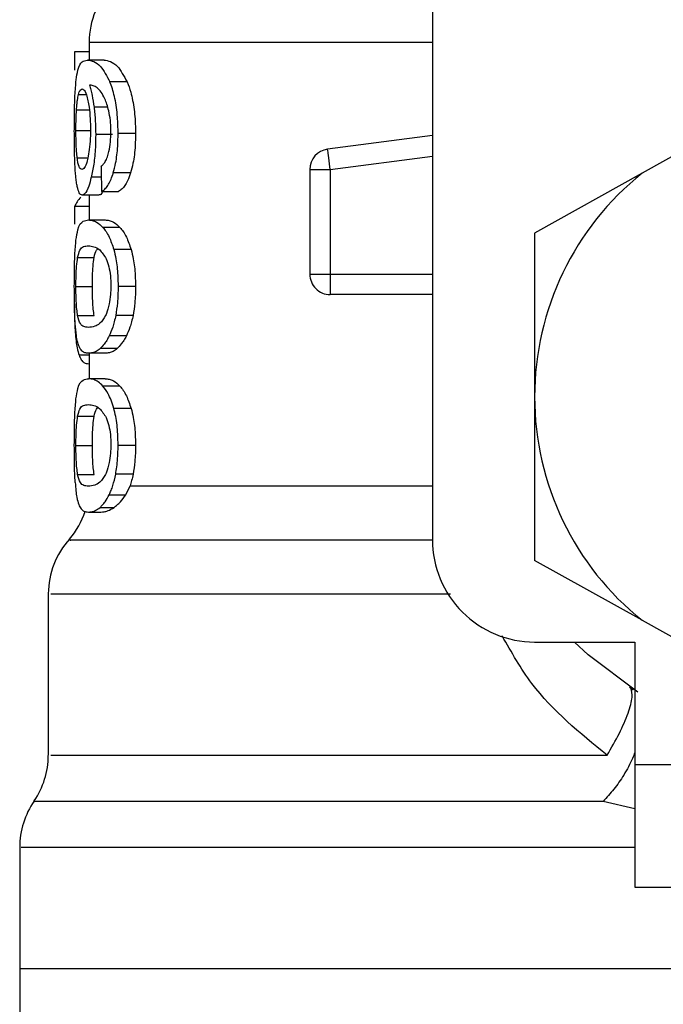
# Model space of a CAD drawing. Extents: x 0.4 to 10.6, y 0.4 to 8.1.
# Drawn here: x 7.2 to 7.2, y 3.2 to 3.2 of the extents above; entities that cross this region are included whole.
import ezdxf

# ---------------------------------------------------------------- set-up
doc = ezdxf.new("R2010")
doc.units = 0
doc.linetypes.add('SLD-SOLID', pattern=[0])
doc.layers.get('0').update_dxf_attribs({"linetype": 'CONTINUOUS'})

msp = doc.modelspace()

# ---------------------------------------------------------------- linework, layer by layer
at = {"color": 7, "linetype": 'SLD-SOLID'}
for p, q in [((7.192778878115189, 3.244852120284502), (7.192778878115189, 3.211745462735434)), ((7.177746731767827, 3.233527104445384), (7.177746731767827, 3.232750100088071)), ((7.177746731767827, 3.233107749289811), (7.177107379153683, 3.233107749289811)), ((7.177107379153683, 3.233107749289811), (7.177107379153683, 3.232311865150598)), ((7.178397497583457, 3.232750100088071), (7.177667159353721, 3.232750100088071)), ((7.179412739188633, 3.231792164487559), (7.178658614567012, 3.231792164487559)), ((7.205585450172576, 3.229812747353954), (7.201960852044243, 3.227796023984648)), ((7.17877242658558, 3.229484724476636), (7.178033555121085, 3.229484724476636)), ((7.179776468320136, 3.229539630509023), (7.179013383802021, 3.229539630509023)), ((7.192778878115189, 3.229445391597679), (7.18818949113218, 3.228847665169333)), ((7.188305009797697, 3.227960395419148), (7.188223304074903, 3.228587801504633)), ((7.17956100414253, 3.227813863778561), (7.178803252896137, 3.227813863778561)), ((7.18741030013346, 3.227960395419148), (7.188305009797697, 3.227960395419148)), ((7.18741030013346, 3.227960395419148), (7.18741030013346, 3.223377541693999)), ((7.188305009797697, 3.227960395419148), (7.188305009797697, 3.223377541693999)), ((7.201960852044243, 3.227796023984648), (7.19725274643268, 3.225176534245217)), ((7.178162193635043, 3.226841901673417), (7.177437082011594, 3.226841901673417)), ((7.177746731767827, 3.226841901673417), (7.177746731767827, 3.225749354294617)), ((7.178289978825524, 3.227000593173532), (7.17903514355065, 3.227000593173532)), ((7.177107379153683, 3.226340174136083), (7.177107379153683, 3.225558929827751)), ((7.177746731767827, 3.226340174136083), (7.177107379153683, 3.226340174136083)), ((7.177713132155972, 3.225749354294617), (7.178444537040053, 3.225749354294617)), ((7.179096582840899, 3.225425891364622), (7.178350031465124, 3.225425891364622)), ((7.19725274643268, 3.225176534245217), (7.19725274643268, 3.218008883713194)), ((7.17958468386898, 3.224453929259478), (7.178826399295415, 3.224453929259478)), ((7.177242204262838, 3.224107533261074), (7.177962729272605, 3.224107533261074)), ((7.18741030013346, 3.223377541693999), (7.188305009797697, 3.223377541693999)), ((7.188305009797697, 3.223377541693999), (7.188305009797697, 3.22274482900315)), ((7.177167431793283, 3.222831894664026), (7.177886356821533, 3.222831894664026)), ((7.179776468320136, 3.222831894664026), (7.179013383802021, 3.222831894664026)), ((7.188305009797697, 3.22274482900315), (7.188305009797697, 3.222482778697044)), ((7.192778878115189, 3.222482778697044), (7.188305009797697, 3.222482778697044)), ((7.179668096238727, 3.22156913591819), (7.178907678356472, 3.22156913591819)), ((7.177242844255445, 3.221562362663102), (7.177963475930646, 3.221562362663102)), ((7.179377539595261, 3.220673412932325), (7.178624268297115, 3.220673412932325)), ((7.178444537040053, 3.219914408367077), (7.177713132155972, 3.219914408367077)), ((7.177746731767827, 3.219914408367077), (7.177746731767827, 3.218797461270146)), ((7.178968264323245, 3.220115819373694), (7.178224699579635, 3.220115819373694)), ((7.177746731767827, 3.219450547058976), (7.177727105327886, 3.219450547058976)), ((7.178444537040053, 3.218797461270146), (7.177713132155972, 3.218797461270146)), ((7.179096582840899, 3.218473971673792), (7.178350031465124, 3.218473971673792)), ((7.19725274643268, 3.218008883713194), (7.19725274643268, 3.21084125984753)), ((7.17958468386898, 3.217502009568647), (7.178826399295415, 3.217502009568647)), ((7.177242204262838, 3.217155613570244), (7.177962729272605, 3.217155613570244)), ((7.177167431793283, 3.215880001639555), (7.177886356821533, 3.215880001639555)), ((7.179776468320136, 3.215880001639555), (7.179013383802021, 3.215880001639555)), ((7.177242844255445, 3.21461046963863), (7.177963475930646, 3.21461046963863)), ((7.179668096238727, 3.214617242893719), (7.178907678356472, 3.214617242893719)), ((7.179356099842936, 3.213721493241494), (7.179535831099999, 3.214102848836042)), ((7.178624268297115, 3.213721493241494), (7.179356099842936, 3.213721493241494)), ((7.177713132155972, 3.212962515342605), (7.178253819243242, 3.212962515342605)), ((7.178224699579635, 3.213163926349222), (7.178837919162337, 3.213163926349222)), ((7.201960852044243, 3.208221770108099), (7.19725274643268, 3.21084125984753)), ((7.175957205773917, 3.209373543469381), (7.175957205773917, 3.202318291638919)), ((7.201960852044243, 3.208221770108099), (7.205585450172576, 3.206205046738793)), ((7.19725274643268, 3.207271594417943), (7.201637229116096, 3.207271594417943)), ((7.201637229116096, 3.207271594417943), (7.201637229116096, 3.201902963103497)), ((7.201410565067872, 3.205307030446087), (7.201564803286098, 3.205182498551357)), ((7.201637229116096, 3.201902963103497), (7.214164017738899, 3.201902963103497)), ((7.201637229116096, 3.201902963103497), (7.201637229116096, 3.196534305122692)), ((7.174704526911637, 3.198275218344847), (7.174704526911637, 3.192955199802155)), ((7.201637229116096, 3.196534305122692), (7.214164017738899, 3.196534305122692)), ((7.174704526911637, 3.192957706439865), (7.174704526911637, 3.189859822226888)), ((7.209779641720917, 3.192955199802155), (7.174704526911637, 3.192955199802155))]:
    msp.add_line(p, q, dxfattribs=at)
at = {"color": 8, "linetype": 'SLD-SOLID'}
for p, q in [((7.192778878115189, 3.233527104445384), (7.177746731767827, 3.233527104445384)), ((7.17728220380076, 3.231249797419696), (7.177610520008023, 3.231249797419696)), ((7.178558562389489, 3.230687723912817), (7.177961022625653, 3.230687723912817)), ((7.177193031497553, 3.230571991916429), (7.177750891719771, 3.230571991916429)), ((7.177167431793283, 3.229661709098761), (7.177783211346411, 3.229661709098761)), ((7.177223857808111, 3.228465616249461), (7.177685719139316, 3.228465616249461)), ((7.188305009797697, 3.227960395419148), (7.192778878115189, 3.228543055354878)), ((7.178276325649913, 3.227617039385627), (7.177838890703199, 3.227617039385627)), ((7.188305009797697, 3.223377541693999), (7.192778878115189, 3.223377541693999)), ((7.177746731767827, 3.219826516049083), (7.177304816872865, 3.219826516049083)), ((7.179535831099999, 3.214102875502401), (7.192778878115189, 3.214102875502401)), ((7.201637229116096, 3.199972078742571), (7.200257511721375, 3.200295648338))]:
    msp.add_line(p, q, dxfattribs=at)
at = {"color": 7, "linetype": 'SLD-SOLID', "flags": 128}
msp.add_lwpolyline([(7.201766827618962, 3.205079299743518), (7.199601412634022, 3.206704800965589), (7.199005152855399, 3.207271594417943)], dxfattribs=at)
at = {"color": 7, "linetype": 'SLD-SOLID'}
for centre, radius, start, end in [((7.181325812085834, 3.23352709812948), 0.003579098067287008, 134.9999951922184, 180), ((7.188305053317044, 3.227960390957808), 0.0008947745168349054, 97.42011136128765, 179.9999634320431), ((7.079998988634508, 3.214638000697508), 0.1091196563186509, 7.344762270204618, 7.48235990997859), ((7.209779641720766, 3.218008893270407), 0.01252684323548403, 128.6208985552281, 180.0000170258513), ((7.188305053317044, 3.223377540371338), 0.0008947745168219641, 179.9999948317998, 270.0000000229208), ((7.209779641720766, 3.218008893270407), 0.0125268432353224, 180.0000170258513, 231.3791014525698), ((7.17416761595126, 3.214102887877243), 0.003579098067287339, 319.4749002345396, 341.9131190824034), ((7.17953626305219, 3.209368186175203), 0.003579098067286629, 137.7345123303586, 179.716362942987), ((7.197252798485262, 3.211745471652654), 0.004473872584108918, 180, 270.0000000000008), ((7.172378066917616, 3.202318313074093), 0.00357909806728825, 325.9115184351024, 359.6630686053138), ((7.17828357872864, 3.198272982166792), 0.003579098067286615, 145.2890069683164, 179.8446555059143)]:
    msp.add_arc(centre, radius, start, end, dxfattribs=at)
for centre, major_axis, ratio, start_param, end_param in [((7.209779641720766, 3.341989162546373), (0, 0.4187160533936125), 0.07821230413845952, 1.846280224016081, 1.848992740976524), ((7.209779641720766, 3.225981134297548), (0.03274874731567667, 0), 0.1605095372426917, 2.994750529108189, 3.073233414811616)]:
    msp.add_ellipse(centre, major_axis=major_axis, ratio=ratio, start_param=start_param, end_param=end_param, dxfattribs=at)
for points, knots in [([(7.177177031682384, 3.231885150080048), (7.177199177175855, 3.232036992085217), (7.177260850674441, 3.232459860408434), (7.177418163045797, 3.232706672101359), (7.177586549091292, 3.232736040677172), (7.177667159353721, 3.232750100088071)], [0, 0, 0, 0, 0.2260328689228425, 0.6294841810501348, 1, 1, 1, 1]), ([(7.177667159353721, 3.232750100088071), (7.177756730050369, 3.232737366190715), (7.177928703716661, 3.232712917402256), (7.178273593118365, 3.232505445790769), (7.178518782988955, 3.232051213043366), (7.178658614567012, 3.231792164487559)], [0, 0, 0, 0, 0.318372921746624, 0.6112686475599902, 1, 1, 1, 1]), ([(7.178397497583457, 3.232750100088071), (7.178489059055006, 3.232737387655072), (7.178665130296715, 3.232712941850244), (7.17901818105834, 3.232505550490262), (7.179269521431268, 3.232051111232279), (7.179412739188633, 3.231792164487559)], [0, 0, 0, 0, 0.3179088139932376, 0.6113335520265801, 1, 1, 1, 1]), ([(7.177097245937409, 3.229643415976752), (7.177098139223376, 3.229873439870041), (7.177100236250951, 3.230413430941816), (7.177119940822777, 3.231227926338802), (7.177158122243021, 3.231667466679096), (7.177177031682384, 3.231885150080048)], [0, 0, 0, 0, 0.2724990907325582, 0.6397034410555771, 0.9999999999999999, 0.9999999999999999, 0.9999999999999999, 0.9999999999999999]), ([(7.17728220380076, 3.231249797419696), (7.177293190503097, 3.231286338764537), (7.177315163551457, 3.231359420269123), (7.177364798668765, 3.2314593786982), (7.17740765721637, 3.23147578098737), (7.177436122022684, 3.231486674683269)], [0, 0, 0, 0, 0.2514151142340501, 0.5028220746543107, 0.9999999999999999, 0.9999999999999999, 0.9999999999999999, 0.9999999999999999]), ([(7.177436122022684, 3.231486674683269), (7.177459215632069, 3.231480308506385), (7.177519120392374, 3.231463794660758), (7.177611285144756, 3.231298245108519), (7.17766795741552, 3.231060496906417), (7.177689665760392, 3.230969427325222)], [0, 0, 0, 0, 0.2790431050386923, 0.723837059953052, 0.9999999999999999, 0.9999999999999999, 0.9999999999999999, 0.9999999999999999]), ([(7.178269392396673, 3.231347822953963), (7.178212279184288, 3.231415199561488), (7.178092009007196, 3.231557082607118), (7.177916856661988, 3.231637963271377), (7.177809525325459, 3.231651000655072), (7.177755584998886, 3.231657552709272)], [0, 0, 0, 0, 0.3102681607909166, 0.6533690732127044, 1, 1, 1, 1]), ([(7.177755584998886, 3.231657552709272), (7.177776596618896, 3.231589474635771), (7.177818634965647, 3.231453269542647), (7.17789327960854, 3.231146275801499), (7.177934715173971, 3.230865798822513), (7.177961022625653, 3.230687723912817)], [0, 0, 0, 0, 0.267312001117495, 0.5348161916631, 1, 1, 1, 1]), ([(7.179013383802021, 3.229539630509023), (7.179008793570044, 3.2297781670873), (7.178998525041589, 3.230311782742219), (7.178887583261401, 3.231091523925128), (7.178748790620572, 3.231563675063464), (7.178667927385439, 3.231768567529886), (7.178658614567012, 3.231792164487559)], [0, 0, 0, 0, 0.2757710338623105, 0.6169105883236105, 0.9558805416823862, 1, 1, 1, 1]), ([(7.179412739188633, 3.231792164487559), (7.17946629496568, 3.231648658289229), (7.179590859172415, 3.231314880371289), (7.17972984447109, 3.230604984230614), (7.179773858366336, 3.229962125265927), (7.179776054269573, 3.229606656290159), (7.179776468320136, 3.229539630509023)], [0, 0, 0, 0, 0.2528847542065568, 0.5881791011130049, 0.9223487299381173, 1, 1, 1, 1]), ([(7.177193031497553, 3.230571991916429), (7.177198604318646, 3.230650483501913), (7.177209743300349, 3.230807372861842), (7.177237577915602, 3.231051352250331), (7.177264982640072, 3.231173217288295), (7.17728220380076, 3.231249797419696)], [0, 0, 0, 0, 0.2711601318012303, 0.5419961802875121, 1, 1, 1, 1]), ([(7.178603255206529, 3.230528925747267), (7.178577205831773, 3.230627716244678), (7.178525126958784, 3.230825221859128), (7.178411816306011, 3.231115490991622), (7.178324072254552, 3.231258625299296), (7.178269392396673, 3.231347822953963)], [0, 0, 0, 0, 0.2738432944627328, 0.5474776375577549, 1, 1, 1, 1]), ([(7.177689665760392, 3.230969427325222), (7.177707055511841, 3.230877748995496), (7.177750087251452, 3.230650886752855), (7.177795423143286, 3.230211939019637), (7.177800852107475, 3.22986527744662), (7.177803371113524, 3.229704428605261)], [0, 0, 0, 0, 0.266596490408514, 0.6597052746888715, 1, 1, 1, 1]), ([(7.177961022625653, 3.230687723912817), (7.177972074595178, 3.230591654648547), (7.177994182241052, 3.230399483898408), (7.178025007784739, 3.229999732794059), (7.178030168791596, 3.229688763229986), (7.178033555121085, 3.229484724476636)], [0, 0, 0, 0, 0.2558124762752462, 0.5117107519736304, 1, 1, 1, 1]), ([(7.177167431793283, 3.229661709098761), (7.17716781157909, 3.229747036464643), (7.17716857123555, 3.229917710259154), (7.177175054322825, 3.230232377241345), (7.177186039038288, 3.230439894308374), (7.177193031497552, 3.230571991916429)], [0, 0, 0, 0, 0.2665159714260552, 0.5330914844290529, 1, 1, 1, 1]), ([(7.178698827435802, 3.229606776400014), (7.178697551197664, 3.229695544793032), (7.178695119021263, 3.229864714154239), (7.178670698006218, 3.230188453824093), (7.178630210148649, 3.230392848938106), (7.178603255206529, 3.230528925747267)], [0, 0, 0, 0, 0.2695567136771479, 0.5137046589611117, 1, 1, 1, 1]), ([(7.177124232292327, 3.228203805940583), (7.177119445783958, 3.228322126171709), (7.177109872242283, 3.228558779610096), (7.177099671689872, 3.22904084373522), (7.177098187002813, 3.229409649383229), (7.177097245937409, 3.229643415976752)], [0, 0, 0, 0, 0.2679957023576234, 0.5360207957041511, 1, 1, 1, 1]), ([(7.177223857808111, 3.228465616249461), (7.177214246997234, 3.228554564413622), (7.177191765052461, 3.22876263506865), (7.177171078947003, 3.22917642248073), (7.177168613439465, 3.229504480442327), (7.177167431793283, 3.229661709098761)], [0, 0, 0, 0, 0.2799672658810646, 0.6549092153627463, 1, 1, 1, 1]), ([(7.177803371113524, 3.229704428605261), (7.177801847435108, 3.229578638253223), (7.177798187810582, 3.22927651055205), (7.177760109633084, 3.228828136201533), (7.17771236608547, 3.228579302277791), (7.177689345764088, 3.228459322988828)], [0, 0, 0, 0, 0.2697516299594469, 0.6478989725907344, 1, 1, 1, 1]), ([(7.178033555121085, 3.229484724476636), (7.178030799763556, 3.229297950921349), (7.178024146027059, 3.228846923420242), (7.177957261231067, 3.228177084354469), (7.177877601187115, 3.227800189804476), (7.177838890703199, 3.227617039385627)], [0, 0, 0, 0, 0.2665024792107985, 0.6435597751137462, 1, 1, 1, 1]), ([(7.17854565587192, 3.228511642384429), (7.178569035408827, 3.22858864803905), (7.178625946604189, 3.228776097596837), (7.178687405708107, 3.229154296006666), (7.178695094090882, 3.229458877113426), (7.178698827435802, 3.229606776400014)], [0, 0, 0, 0, 0.2639867596952847, 0.6426047750661602, 1, 1, 1, 1]), ([(7.178803252896137, 3.227813863778561), (7.17883970707806, 3.227951817343627), (7.178929908065922, 3.228293164952913), (7.179002690161932, 3.228902090310728), (7.179010219803798, 3.229350997261832), (7.179013383802021, 3.229539630509023)], [0, 0, 0, 0, 0.2822536894183652, 0.6983989290162754, 1, 1, 1, 1]), ([(7.179776468320136, 3.229539630509023), (7.179773620347721, 3.22936367710915), (7.179766288001497, 3.228910670177159), (7.179692830127038, 3.228298553154554), (7.179597539826636, 3.227948195852749), (7.17956100414253, 3.227813863778561)], [0, 0, 0, 0, 0.2813955253499591, 0.7244766154361217, 1, 1, 1, 1]), ([(7.177426522133582, 3.227964928700113), (7.177402121153275, 3.227971264868959), (7.177337839765269, 3.227987956728178), (7.177268707973707, 3.2281524133353), (7.177234638908593, 3.228390328409519), (7.177223857808111, 3.228465616249461)], [0, 0, 0, 0, 0.294897579102301, 0.7768714807952796, 1, 1, 1, 1]), ([(7.178265765771902, 3.228093113885973), (7.178294975838661, 3.228119180029725), (7.178356631073411, 3.228174199219694), (7.178454420447634, 3.228293800743774), (7.178514892853229, 3.22843818992322), (7.17854565587192, 3.228511642384429)], [0, 0, 0, 0, 0.3066639614420023, 0.6472918630532695, 1, 1, 1, 1]), ([(7.177226417778538, 3.227208110776271), (7.177213853536619, 3.227273379961046), (7.177188715958827, 3.227403965572219), (7.17715189252111, 3.227715474236835), (7.177134931593993, 3.22801491349676), (7.177124232292327, 3.228203805940583)], [0, 0, 0, 0, 0.2694930742220886, 0.5391812066523646, 1, 1, 1, 1]), ([(7.177689345764088, 3.228459322988828), (7.177667614065099, 3.22837309975021), (7.177612010068887, 3.228152483928332), (7.177516890777425, 3.227990296942647), (7.177454387221673, 3.227972750974332), (7.177426522133582, 3.227964928700113)], [0, 0, 0, 0, 0.2622930803183449, 0.6711184178943098, 1, 1, 1, 1]), ([(7.177838890703199, 3.227617039385627), (7.177802618523044, 3.227481014522795), (7.177712790672145, 3.227144149712217), (7.177566814903935, 3.226881882303124), (7.177476017479087, 3.226853900669818), (7.177437082011594, 3.226841901673417)], [0, 0, 0, 0, 0.2789419344070443, 0.6907981374859348, 1, 1, 1, 1]), ([(7.178289978825524, 3.227000593173532), (7.178338573921775, 3.227029175354926), (7.178430436461068, 3.227083206151526), (7.178600848470219, 3.227294340769432), (7.178725965688188, 3.227562180722697), (7.178795383359519, 3.227788236911234), (7.178803252896137, 3.227813863778561)], [0, 0, 0, 0, 0.2731593671533937, 0.5163713015041268, 0.9451734165194481, 1, 1, 1, 1]), ([(7.17956100414253, 3.227813863778561), (7.179518708545231, 3.227692187829815), (7.179408546817294, 3.227375274637472), (7.179219096430513, 3.22710906529707), (7.17908725255247, 3.227031320466777), (7.17903514355065, 3.227000593173532)], [0, 0, 0, 0, 0.2737328092653857, 0.7129555127988899, 1, 1, 1, 1]), ([(7.177437082011594, 3.226841901673417), (7.17741558634113, 3.22684646987621), (7.17737259213325, 3.226855606891074), (7.177297901271155, 3.226946445835903), (7.177254656020811, 3.227104744842263), (7.177226417778538, 3.227208110776271)], [0, 0, 0, 0, 0.2575955460979804, 0.5152254486331503, 1, 1, 1, 1]), ([(7.178334351646259, 3.227000593173532), (7.178317507397121, 3.226966435742008), (7.178256271238812, 3.226842258649443), (7.178201731274434, 3.226842051698384), (7.178162193635043, 3.226841901673417)], [0, 0, 0, 0, 0.2750703114284541, 1, 1, 1, 1]), ([(7.177169565101972, 3.224866617825398), (7.177195338099889, 3.225029818681719), (7.177269167749234, 3.225497325877946), (7.177448696347951, 3.225711758907348), (7.177635692392302, 3.225738344522806), (7.177713132155972, 3.225749354294617)], [0, 0, 0, 0, 0.2390850455477686, 0.6848859854244838, 1, 1, 1, 1]), ([(7.177713132155972, 3.225749354294617), (7.177768588888091, 3.225745254068682), (7.177879523300732, 3.225737052067978), (7.178090876165832, 3.225666417351007), (7.178255381220275, 3.225513737700645), (7.178350031465124, 3.225425891364622)], [0, 0, 0, 0, 0.2979874252174294, 0.5960874131540003, 1, 1, 1, 1]), ([(7.178444537040053, 3.225749354294617), (7.178501252546181, 3.225745264174532), (7.178614704963199, 3.225737082390725), (7.178831008896515, 3.22566653837075), (7.178999498755352, 3.225513863076545), (7.179096582840899, 3.225425891364622)], [0, 0, 0, 0, 0.2975746167974694, 0.5952615399880996, 1, 1, 1, 1]), ([(7.178350031465124, 3.225425891364622), (7.178395905891522, 3.225367835043039), (7.178487692858091, 3.225251674165033), (7.178655681883063, 3.224961629219234), (7.178761078862296, 3.224648187014496), (7.178826399295415, 3.224453929259478)], [0, 0, 0, 0, 0.2753245769376398, 0.5508779013398546, 1, 1, 1, 1]), ([(7.179096582840899, 3.225425891364622), (7.179143529997565, 3.225367941766526), (7.179237461669226, 3.225251996456784), (7.179409486767863, 3.224962268183771), (7.17951759311086, 3.224648594830972), (7.17958468386898, 3.224453929259478)], [0, 0, 0, 0, 0.2748887296850034, 0.5499962028213421, 1, 1, 1, 1]), ([(7.177097245937409, 3.222831894664026), (7.177097936403049, 3.223034404604662), (7.177099569654715, 3.223513428727326), (7.177116175984914, 3.224265939856263), (7.177151475265505, 3.224663090087353), (7.177169565101972, 3.224866617825398)], [0, 0, 0, 0, 0.2631078715308259, 0.6223645956882065, 1, 1, 1, 1]), ([(7.177242204262838, 3.224107533261074), (7.177272949351848, 3.224226608769498), (7.17734364141133, 3.224500398607014), (7.177499654887816, 3.224595643422712), (7.177641556438383, 3.22461198028979), (7.177713132155972, 3.224620220671798)], [0, 0, 0, 0, 0.2761146442671831, 0.6348692908418238, 1, 1, 1, 1]), ([(7.177713132155972, 3.224620220671798), (7.177790935262879, 3.224611896207726), (7.17794160771508, 3.224595775162371), (7.178211947461565, 3.224485590103022), (7.178396757266516, 3.22419767513983), (7.178491043169478, 3.224050787249942)], [0, 0, 0, 0, 0.3433952843537323, 0.6650146970374671, 0.9999999999999999, 0.9999999999999999, 0.9999999999999999, 0.9999999999999999]), ([(7.177962729272605, 3.224107533261074), (7.177992549559263, 3.224235120052644), (7.178036785022843, 3.224424382514689), (7.178103857044461, 3.224468609758433), (7.178125714056458, 3.224483022256726)], [0, 0, 0, 0, 0.6741262381960125, 0.9999999999999999, 0.9999999999999999, 0.9999999999999999, 0.9999999999999999]), ([(7.178826399295415, 3.224453929259478), (7.178859200959407, 3.224322492181736), (7.178942717779116, 3.223987838222482), (7.179004613041023, 3.223414872622511), (7.179010907670232, 3.222996479043354), (7.179013383802021, 3.222831894664026)], [0, 0, 0, 0, 0.2817929506785096, 0.717477353072547, 1, 1, 1, 1]), ([(7.17958468386898, 3.224453929259478), (7.179618276343414, 3.224322636526384), (7.179703725917238, 3.22398866565112), (7.179767310769399, 3.223415767229834), (7.179773876831431, 3.22299712434202), (7.179776468320136, 3.222831894664026)], [0, 0, 0, 0, 0.2816712659893396, 0.7164905248162634, 1, 1, 1, 1]), ([(7.177167431793283, 3.222831894664026), (7.177168737059691, 3.222990782001073), (7.177171350118718, 3.223308864185021), (7.177195681993832, 3.223766314325184), (7.177225727145505, 3.223986681364488), (7.177242204262838, 3.224107533261074)], [0, 0, 0, 0, 0.3106851269162651, 0.621971552459479, 1, 1, 1, 1]), ([(7.177886356821533, 3.222831894664026), (7.177887664708386, 3.222990753444107), (7.177890283026797, 3.223308780089597), (7.177915265720876, 3.223766277545816), (7.177945915947945, 3.223986648014955), (7.177962729272605, 3.224107533261074)], [0, 0, 0, 0, 0.3106152060017082, 0.6218347638883431, 1, 1, 1, 1]), ([(7.178491043169478, 3.224050787249942), (7.178533047622744, 3.223941732406834), (7.178609909366605, 3.223742178674649), (7.178684688113049, 3.223306849345892), (7.178692668917512, 3.223001940579446), (7.178696800792547, 3.222844081189914)], [0, 0, 0, 0, 0.3675525460619539, 0.6725651080694399, 0.9999999999999999, 0.9999999999999999, 0.9999999999999999, 0.9999999999999999]), ([(7.177135005501207, 3.221208340086134), (7.177127623148205, 3.221342348121583), (7.177108583557168, 3.221687963969256), (7.177098690671802, 3.222262486481882), (7.177097639505181, 3.222676779155726), (7.177097245937409, 3.222831894664026)], [0, 0, 0, 0, 0.2837581383152359, 0.7318315590518313, 1, 1, 1, 1]), ([(7.177242844255445, 3.221562362663102), (7.177230102509022, 3.22165149002944), (7.17720456182217, 3.221830144829034), (7.177177706617559, 3.22221376730478), (7.177168106106783, 3.22257239165711), (7.17716754272289, 3.222789204480949), (7.177167431793283, 3.222831894664026)], [0, 0, 0, 0, 0.2860873943771119, 0.5734589521631074, 0.9160145829951039, 1, 1, 1, 1]), ([(7.177963475930646, 3.221562362663102), (7.177950424702961, 3.221651471888329), (7.177924263920576, 3.221830088575269), (7.177896899923228, 3.222213657087758), (7.177887015575032, 3.222572302140954), (7.177886465267378, 3.222789159816249), (7.177886356821533, 3.222831894664026)], [0, 0, 0, 0, 0.2860635191834178, 0.5734054798515766, 0.915933563998074, 1, 1, 1, 1]), ([(7.178696800792547, 3.222844081189914), (7.178694113398863, 3.222723302494216), (7.178688071916169, 3.222451782022997), (7.17862379664552, 3.222023433455505), (7.178537223198411, 3.221736370568764), (7.178477799426311, 3.221594770517513), (7.178464803472601, 3.221563802646467)], [0, 0, 0, 0, 0.2326491120493703, 0.5230143956044289, 0.8956834509802873, 1, 1, 1, 1]), ([(7.179013383802021, 3.222831894664026), (7.179011978928649, 3.222712711015093), (7.179009168311572, 3.2224742698817), (7.178982463586408, 3.222040101399728), (7.178936460360391, 3.221750392703073), (7.178907678356472, 3.22156913591819)], [0, 0, 0, 0, 0.2722595982169096, 0.5446878641242598, 1, 1, 1, 1]), ([(7.179776468320136, 3.222831894664026), (7.179775066853378, 3.222712709990006), (7.179772263141201, 3.222474274422395), (7.17974470669336, 3.222040029261784), (7.179697584670665, 3.221750389330392), (7.179668096238727, 3.22156913591819)], [0, 0, 0, 0, 0.2721997877085742, 0.5445508109164786, 1, 1, 1, 1]), ([(7.177096925941106, 3.222253261348448), (7.177097467726707, 3.222111193599539), (7.177098869994579, 3.221743489033439), (7.177111646455266, 3.221250590212374), (7.177129503585863, 3.220955435841431), (7.177136605482724, 3.220838051030412)], [0, 0, 0, 0, 0.274953647044813, 0.7116443546138471, 1, 1, 1, 1]), ([(7.178907678356472, 3.22156913591819), (7.178888366652031, 3.22147624308087), (7.17884974277082, 3.221290455134246), (7.178757858245618, 3.220970732798691), (7.178676954243673, 3.220790671594111), (7.178624268297115, 3.220673412932325)], [0, 0, 0, 0, 0.258586984132105, 0.5171802928092487, 1, 1, 1, 1]), ([(7.179668096238727, 3.22156913591819), (7.179648302380484, 3.221476324306893), (7.17960871310606, 3.221290693779276), (7.179514478029627, 3.220970840301886), (7.179431576029698, 3.220790778919672), (7.179377539595261, 3.220673412932325)], [0, 0, 0, 0, 0.2582491646174987, 0.5165186555278543, 1, 1, 1, 1]), ([(7.177289243719435, 3.220240644598368), (7.177269827146633, 3.220300061935305), (7.177230974000901, 3.220418957812277), (7.177176160666385, 3.220713248438372), (7.177150493413011, 3.221022022384769), (7.177135005501207, 3.221208340086134)], [0, 0, 0, 0, 0.2837602662654027, 0.5678128210863056, 1, 1, 1, 1]), ([(7.177713132155972, 3.221043568656255), (7.177642355571995, 3.221051672613496), (7.177510314084302, 3.221066791435432), (7.177352252653442, 3.221162214986292), (7.177279803495207, 3.221427188817235), (7.177242844255445, 3.221562362663102)], [0, 0, 0, 0, 0.3613948272956479, 0.674221726434804, 1, 1, 1, 1]), ([(7.178464803472601, 3.221563802646467), (7.178383044099504, 3.221436176593207), (7.178221385255199, 3.221183827786073), (7.177956641663544, 3.221070507880385), (7.177802392983107, 3.221053443496265), (7.177713132155972, 3.221043568656255)], [0, 0, 0, 0, 0.3012495865876876, 0.5956462014069986, 1, 1, 1, 1]), ([(7.177136605482724, 3.220838051030412), (7.17714748863734, 3.220705156587842), (7.177169231839009, 3.220439649869659), (7.177222742874298, 3.220094717246496), (7.177274323693344, 3.219926161581202), (7.177304816872865, 3.219826516049083)], [0, 0, 0, 0, 0.2906277229342273, 0.5806383731136121, 1, 1, 1, 1]), ([(7.178624268297115, 3.220673412932325), (7.178588300272191, 3.220606355950303), (7.178516367144816, 3.220472247434779), (7.178381003383304, 3.220276008045249), (7.17828500484525, 3.220177623502319), (7.178224699579635, 3.220115819373694)], [0, 0, 0, 0, 0.2710524408316579, 0.5420828580752045, 1, 1, 1, 1]), ([(7.179377539595261, 3.220673412932325), (7.179340756545414, 3.220606475474678), (7.179267200584804, 3.220472619010404), (7.179128534290184, 3.220276197870456), (7.179030156411662, 3.220177753373503), (7.178968264323244, 3.220115819373694)], [0, 0, 0, 0, 0.270592727132789, 0.5411108665522355, 1, 1, 1, 1]), ([(7.177713132155972, 3.219914408367077), (7.177661688172706, 3.21991873119502), (7.177558778760257, 3.219927378653002), (7.177413017770108, 3.22000101517291), (7.177334050514349, 3.220153897606864), (7.177289243719435, 3.220240644598368)], [0, 0, 0, 0, 0.3018758283175739, 0.6038775023117132, 1, 1, 1, 1]), ([(7.178224699579635, 3.220115819373694), (7.17816777779605, 3.220071991660547), (7.178054005924559, 3.219984391437333), (7.177880115693868, 3.219926096605227), (7.177773316375247, 3.21991862104275), (7.177713132155972, 3.219914408367077)], [0, 0, 0, 0, 0.3041174974483348, 0.6078519445297046, 1, 1, 1, 1]), ([(7.178968264323245, 3.220115819373694), (7.178910039306891, 3.220072049101481), (7.178793660515654, 3.219984562112361), (7.178615708218652, 3.219926124140188), (7.178506287499371, 3.219918634863481), (7.178444537040053, 3.219914408367077)], [0, 0, 0, 0, 0.3037152244734994, 0.6070588368763669, 1, 1, 1, 1]), ([(7.177304816872865, 3.219826516049083), (7.177336095449848, 3.219755130348346), (7.177398629731401, 3.219612411147564), (7.177534433991547, 3.219478835262411), (7.177654373526933, 3.219461225616672), (7.177727105327886, 3.219450547058976)], [0, 0, 0, 0, 0.2825802560815658, 0.564953875747528, 1, 1, 1, 1]), ([(7.177169565101972, 3.217914698134567), (7.177195338140944, 3.218077897829329), (7.177269168071994, 3.21854540273724), (7.177448695799446, 3.218759871946178), (7.177635692341227, 3.218786453289538), (7.177713132155972, 3.218797461270146)], [0, 0, 0, 0, 0.2390846815962657, 0.6848864651124498, 1, 1, 1, 1]), ([(7.178350031465124, 3.218473971673792), (7.178279793574, 3.218542872092688), (7.178139449280381, 3.218680543945665), (7.177921074076138, 3.218778235172195), (7.177789030347307, 3.21879044380075), (7.177713132155972, 3.218797461270146)], [0, 0, 0, 0, 0.2987385220385237, 0.5969177915472212, 1, 1, 1, 1]), ([(7.178444537040053, 3.218797461270146), (7.178501252531046, 3.218793359920447), (7.17861470486781, 3.218785155676789), (7.178831008910336, 3.21871462119535), (7.178999498760405, 3.218561944305263), (7.179096582840899, 3.218473971673792)], [0, 0, 0, 0, 0.2975748009184284, 0.5952616460788461, 1, 1, 1, 1]), ([(7.178826399295415, 3.217502009568647), (7.178787535873889, 3.217625101237076), (7.178709847923233, 3.217871161390495), (7.178546666321741, 3.218214989368148), (7.178425225213448, 3.218374936077325), (7.178350031465124, 3.218473971673792)], [0, 0, 0, 0, 0.2759933486974094, 0.5517104982880952, 1, 1, 1, 1]), ([(7.179096582840899, 3.218473971673792), (7.179143530189107, 3.218416032754472), (7.17923746312252, 3.21830010772658), (7.179409488670622, 3.218010371868764), (7.179517593516655, 3.217696685028609), (7.17958468386898, 3.217502009568647)], [0, 0, 0, 0, 0.2748824600352119, 0.5499888023689821, 1, 1, 1, 1]), ([(7.177097245937409, 3.215880001639555), (7.177097936420767, 3.216082511404102), (7.177099569714337, 3.216561535110243), (7.177116175490969, 3.217314043835902), (7.177151475231176, 3.217711179913489), (7.177169565101971, 3.217914698134567)], [0, 0, 0, 0, 0.263110138354522, 0.6223699577125537, 1, 1, 1, 1]), ([(7.177242204262838, 3.217155613570244), (7.177272949399645, 3.217274687097562), (7.177343641709515, 3.217548472924037), (7.177499654450653, 3.217643759509282), (7.177641556374734, 3.217660090329657), (7.177713132155972, 3.217668327647327)], [0, 0, 0, 0, 0.276114295890493, 0.6348697515309994, 1, 1, 1, 1]), ([(7.177713132155972, 3.217668327647327), (7.177790935122279, 3.217659988704015), (7.177941606972487, 3.217643839653701), (7.178211948118737, 3.217533707392779), (7.178396757377292, 3.217245785773077), (7.178491043169478, 3.21709889422547)], [0, 0, 0, 0, 0.3433958861384958, 0.6650144072222532, 1, 1, 1, 1]), ([(7.177962729272605, 3.217155613570244), (7.177992549708531, 3.217283194225083), (7.17803678552969, 3.217472448166397), (7.178103857064071, 3.217516706508116), (7.178125714056458, 3.217531129232254)], [0, 0, 0, 0, 0.6741241632974238, 1, 1, 1, 1]), ([(7.179013383802021, 3.215880001639555), (7.179010930069342, 3.216043594782128), (7.179004361008428, 3.216481561528839), (7.178939735599018, 3.217054343470083), (7.178855452249854, 3.217387253551801), (7.178826399295415, 3.217502009568647)], [0, 0, 0, 0, 0.2809449685871034, 0.7521376016228394, 1, 1, 1, 1]), ([(7.17958468386898, 3.217502009568647), (7.179618276503933, 3.217370726070037), (7.179703728795015, 3.217036769661048), (7.179767310397168, 3.216463873450471), (7.179773876726093, 3.216045231103922), (7.179776468320136, 3.215880001639555)], [0, 0, 0, 0, 0.2816622574400064, 0.716486969328403, 1, 1, 1, 1]), ([(7.177167431793283, 3.215880001639555), (7.177168737087072, 3.216038888711113), (7.177171350200912, 3.216356970363566), (7.177195681346992, 3.216814419368927), (7.177225727066818, 3.217034771537152), (7.177242204262838, 3.217155613570244)], [0, 0, 0, 0, 0.3106888028583438, 0.6219789114580384, 1, 1, 1, 1]), ([(7.177886356821533, 3.215880001639555), (7.177887664555985, 3.216038861201396), (7.17789028250492, 3.216356881591684), (7.177915266762194, 3.216814360780445), (7.177945916075999, 3.217034727628949), (7.177962729272605, 3.217155613570244)], [0, 0, 0, 0, 0.3106199556240078, 0.6218289813574056, 1, 1, 1, 1]), ([(7.178491043169478, 3.21709889422547), (7.178533047622744, 3.216989839382362), (7.178609909366605, 3.216790285650177), (7.178684688113049, 3.21635495632142), (7.178692668917512, 3.216050047554974), (7.178696800792547, 3.215892188165442)], [0, 0, 0, 0, 0.3675525460619539, 0.6725651080694399, 0.9999999999999999, 0.9999999999999999, 0.9999999999999999, 0.9999999999999999]), ([(7.177135005501207, 3.214256447061663), (7.177127623148205, 3.214390455097111), (7.177108583557168, 3.214736070944784), (7.177098690671802, 3.21531059345741), (7.177097639505181, 3.215724886131254), (7.177097245937409, 3.215880001639555)], [0, 0, 0, 0, 0.2837581383152359, 0.7318315590518313, 1, 1, 1, 1]), ([(7.177242844255445, 3.21461046963863), (7.177230102305843, 3.214699586177545), (7.177204560071332, 3.214878227249494), (7.177177707602779, 3.215261873176766), (7.177168106064794, 3.215620498313093), (7.177167542715983, 3.21583731140391), (7.177167431793283, 3.215880001639555)], [0, 0, 0, 0, 0.2860752377732063, 0.5734601877072839, 0.9160148262722595, 1, 1, 1, 1]), ([(7.177963475930646, 3.21461046963863), (7.177950424495947, 3.214699568035543), (7.177924262130698, 3.214878170990454), (7.177896900930752, 3.21526176296328), (7.17788701553211, 3.215620408796436), (7.177886465260311, 3.21583726673909), (7.177886356821533, 3.215880001639555)], [0, 0, 0, 0, 0.2860513655180855, 0.5734067155905379, 0.9159338075177756, 0.9999999999999999, 0.9999999999999999, 0.9999999999999999, 0.9999999999999999]), ([(7.178696800792547, 3.215892188165442), (7.178694113398863, 3.215771409469744), (7.178688071916169, 3.215499888998525), (7.17862379664552, 3.215071540431033), (7.178537223198411, 3.214784477544292), (7.178477799426311, 3.214642877493041), (7.178464803472601, 3.214611909621995)], [0, 0, 0, 0, 0.2326491120493703, 0.5230143956044289, 0.8956834509802873, 1, 1, 1, 1]), ([(7.178907678356472, 3.214617242893719), (7.17892584549046, 3.214723813846267), (7.178962175928723, 3.214936933285735), (7.179003818590255, 3.215361106333793), (7.179009703510875, 3.215680352552234), (7.179013383802021, 3.215880001639555)], [0, 0, 0, 0, 0.2725698698348415, 0.5450822807355641, 1, 1, 1, 1]), ([(7.179776468320136, 3.215880001639555), (7.179775066586372, 3.215760817127596), (7.179772262237354, 3.215522373153867), (7.179744709843873, 3.215088124648722), (7.179697585106368, 3.214798487069888), (7.179668096238727, 3.214617242893719)], [0, 0, 0, 0, 0.272199475050441, 0.5445701241820817, 1, 1, 1, 1]), ([(7.177135005501207, 3.214256447061663), (7.177144720130358, 3.214130810952659), (7.177164015606378, 3.213881268896987), (7.177212146056061, 3.213540209321221), (7.177260095328546, 3.213383820456536), (7.177289243719433, 3.213288751573897)], [0, 0, 0, 0, 0.2844746372012058, 0.5650317119553517, 1, 1, 1, 1]), ([(7.177713132155972, 3.214091648965424), (7.177642355501977, 3.214099749373657), (7.177510313652889, 3.214114861600939), (7.177352252992408, 3.214210330534256), (7.177279803564554, 3.214475298853778), (7.177242844255445, 3.21461046963863)], [0, 0, 0, 0, 0.3613944014485662, 0.6742221103133673, 1, 1, 1, 1]), ([(7.178464803472601, 3.214611909621995), (7.178383044426234, 3.214484269097333), (7.178221387388366, 3.214231893488204), (7.177956640536539, 3.214118634154647), (7.177802392692445, 3.214101540667965), (7.177713132155972, 3.214091648965424)], [0, 0, 0, 0, 0.3012520176191094, 0.5956467324865709, 1, 1, 1, 1]), ([(7.178624268297115, 3.213721493241494), (7.178652652747868, 3.213781648956213), (7.17870943105241, 3.213901980313693), (7.178811547201888, 3.214184521392095), (7.178869762834893, 3.21444657125762), (7.178907678356472, 3.214617242893719)], [0, 0, 0, 0, 0.2584847994979708, 0.5170552283697796, 1, 1, 1, 1]), ([(7.179668096238727, 3.214617242893719), (7.179648868201284, 3.214525650939376), (7.17961005577699, 3.214340769575152), (7.179560723637101, 3.214182639696249), (7.179535831099999, 3.214102848836042)], [0, 0, 0, 0, 0.495409338451843, 0.9999999999999999, 0.9999999999999999, 0.9999999999999999, 0.9999999999999999]), ([(7.178224699579635, 3.213163926349222), (7.17826020294977, 3.21319894910552), (7.178331215130064, 3.213268999984501), (7.178465767253521, 3.213437424676921), (7.178563106624446, 3.213611878136329), (7.178624268297115, 3.213721493241494)], [0, 0, 0, 0, 0.2709290849392047, 0.5418996831691026, 0.9999999999999999, 0.9999999999999999, 0.9999999999999999, 0.9999999999999999]), ([(7.178837919162337, 3.213163926349222), (7.178882648290013, 3.213198144116047), (7.178972106892807, 3.213266579915489), (7.179149180646298, 3.213433264601896), (7.17927533941125, 3.213608997785604), (7.179356099842936, 3.213721493241494)], [0, 0, 0, 0, 0.2646236991483426, 0.5292494538030466, 1, 1, 1, 1]), ([(7.177289243719435, 3.213288751573897), (7.177322875359655, 3.21321899493784), (7.177390073355913, 3.213079617074082), (7.177528722120408, 3.212981826475922), (7.177646420305303, 3.212969501304286), (7.177713132155972, 3.212962515342605)], [0, 0, 0, 0, 0.3026684679604952, 0.6047494098959815, 1, 1, 1, 1]), ([(7.177713132155972, 3.212962515342605), (7.177759367167268, 3.212965188398851), (7.177851846685518, 3.21297053506033), (7.178021426155889, 3.213014872978183), (7.178151404794986, 3.213110181818677), (7.178224699579635, 3.213163926349222)], [0, 0, 0, 0, 0.3036268728929379, 0.6073161040907176, 1, 1, 1, 1]), ([(7.178253819243242, 3.212962515342605), (7.17830166322173, 3.212965163129905), (7.178397362064261, 3.212970459306932), (7.178586329136056, 3.21301506860537), (7.178746656241739, 3.213109929008157), (7.178837919162337, 3.213163926349222)], [0, 0, 0, 0, 0.3010280119059356, 0.602124514266827, 1, 1, 1, 1]), ([(7.200430736386936, 3.202318291638919), (7.20061471203042, 3.202636285041399), (7.200994783357302, 3.203293220775564), (7.201377325537003, 3.204185608562662), (7.201570906909617, 3.204900751246799), (7.201504532215649, 3.205131101582772), (7.201472111023554, 3.205243617845301)], [0, 0, 0, 0, 0.2398365229083311, 0.4954731168245333, 0.7535602498659099, 1, 1, 1, 1]), ([(7.209779641720917, 3.192955199802155), (7.207483997913654, 3.192955199802155), (7.202892698952147, 3.192955199802155), (7.196270531116186, 3.192955199802155), (7.190167010926362, 3.192955199802155), (7.184819095264128, 3.192955199802156), (7.18042333585958, 3.192955199802155), (7.177181844192231, 3.192955199802155), (7.175096064905169, 3.192955199802155), (7.174835039565899, 3.192955199802155), (7.174704526911637, 3.192955199802155)], [0, 0, 0, 0, 0.1249996055568959, 0.2499998289656182, 0.3749999430596557, 0.499999345327457, 0.6249993626768657, 0.7499990197290507, 0.8749995245873016, 1, 1, 1, 1])]:
    msp.add_open_spline(points, degree=3, knots=knots, dxfattribs=at)
at = {"color": 8, "linetype": 'SLD-SOLID'}
for points, knots in [([(7.192785171375823, 3.211735569516389), (7.19130044970828, 3.211735569457788), (7.188330982725263, 3.211735569340585), (7.184561118415623, 3.211735570219611), (7.181428298449894, 3.21173556687931), (7.179035235799369, 3.211735579361503), (7.177511393794473, 3.211735532773231), (7.176812947907618, 3.211735543535511), (7.176921040239517, 3.211735542985651), (7.176947700998299, 3.21173554285003)], [0, 0, 0, 0, 0.1580409472004396, 0.3160844116011697, 0.4741273184972324, 0.6321709035750538, 0.7902134756862598, 0.9482565708209659, 1, 1, 1, 1]), ([(7.193566815679534, 3.2093681835313), (7.192304948671582, 3.209368181488177), (7.189398998738733, 3.209368176783075), (7.185475524970936, 3.209368220313111), (7.181849368869647, 3.209368206807684), (7.179008768118352, 3.209368213642134), (7.177064970933192, 3.209368199809659), (7.176036996745564, 3.209368242151482), (7.176060062804238, 3.209368238326784), (7.176068884483795, 3.209368236864017)], [0, 0, 0, 0, 0.1201716163944136, 0.2767428725779157, 0.4333163974295553, 0.5898880516348664, 0.7464599085082944, 0.9030328729592166, 1, 1, 1, 1]), ([(7.200430736386936, 3.202318291638919), (7.199238006080587, 3.20328431676042), (7.197402770954907, 3.204770724228924), (7.196242292636856, 3.20681882887061), (7.195836016132203, 3.207535858031814)], [0, 0, 0, 0, 0.6499059927847746, 1, 1, 1, 1]), ([(7.17607475108269, 3.202318291638919), (7.176062089804804, 3.202318291638919), (7.17602816124257, 3.202318291638919), (7.177062153165393, 3.202318291638919), (7.179038791417326, 3.202318291638919), (7.18194456987657, 3.202318291638919), (7.185639268472661, 3.202318291638919), (7.190037860524618, 3.202318291638919), (7.194984948582452, 3.202318291638919), (7.198615459766904, 3.202318291638919), (7.200430736386936, 3.202318291638919)], [0, 0, 0, 0, 0.07838241943680883, 0.210042210589843, 0.3417019074384781, 0.4733618663269363, 0.6050201300119621, 0.7366811826694506, 0.8683390662004914, 1, 1, 1, 1]), ([(7.201637229116096, 3.202434850292424), (7.201606708358338, 3.202349007129536), (7.201488909375533, 3.202017683859342), (7.201179145259204, 3.201463996146652), (7.200741976785161, 3.200822571626148), (7.200416888761777, 3.20046899308556), (7.200257511721375, 3.200295648338)], [0, 0, 0, 0, 0.1119411775968382, 0.432052079429714, 0.7215589250567599, 1, 1, 1, 1]), ([(7.200257511721375, 3.200295648338), (7.198518418989357, 3.200295648338001), (7.195040237901008, 3.200295648338), (7.190262989978374, 3.200295648338), (7.185965545583705, 3.200295648338001), (7.182277213280348, 3.200295648338), (7.179294346713924, 3.200295648338), (7.17706275418511, 3.200295648338001), (7.175757442479397, 3.200295648338), (7.175209834132305, 3.200295648338), (7.175353046497579, 3.200295648338), (7.175363932627459, 3.200295648338)], [0, 0, 0, 0, 0.1237277464116047, 0.2474551815149848, 0.3711828421029729, 0.4949104029215872, 0.6186372806670549, 0.7423650269621543, 0.8660932924035256, 0.9898212294175602, 1, 1, 1, 1]), ([(7.201637229116096, 3.198272898371648), (7.200280346184964, 3.198272898818257), (7.196907115405971, 3.198272899928535), (7.1919112266396, 3.198272888472326), (7.186824628514184, 3.198272935009931), (7.182469513795581, 3.198272921715312), (7.178959334104777, 3.198272928356793), (7.176444175567541, 3.198272915085622), (7.174936842104689, 3.198272959418174), (7.174822337146028, 3.198272954147104), (7.174769272830352, 3.198272951704365)], [0, 0, 0, 0, 0.08929010404139542, 0.2219765023948818, 0.3546625050510715, 0.4873465944112155, 0.6200327265403125, 0.7527183320706271, 0.8854038057281178, 1, 1, 1, 1])]:
    msp.add_open_spline(points, degree=3, knots=knots, dxfattribs=at)

doc.saveas('drawing.dxf')
